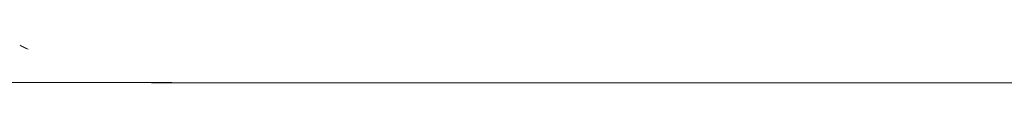
# Model space of a CAD drawing. Units: inches. Extents: x 4386 to 4566, y -3391 to -3207.
# Drawn here: x 4475 to 4479, y -3253 to -3253 of the extents above; entities that cross this region are included whole.
import ezdxf

# ---------------------------------------------------------------- set-up
doc = ezdxf.new("R2010")
doc.units = ezdxf.units.IN

msp = doc.modelspace()

# ---------------------------------------------------------------- linework, layer by layer
at = {"color": 0, "linetype": 'Continuous', "lineweight": 15}
for p, q in [((4475.66394, -3252.80553), (4475.58173, -3252.80533)), ((4475.69947, -3252.80551), (4475.61718, -3252.80531)), ((4479.57123, -3252.80573), (4475.92491, -3252.80573)), ((4479.56593, -3252.80568), (4475.93006, -3252.80568))]:
    msp.add_line(p, q, dxfattribs=at)
for points, knots in [([(4475.32441, -3252.68399), (4475.3288, -3252.68629), (4475.33737, -3252.69079), (4475.34608, -3252.69488), (4475.35034, -3252.69688)], [0, 0, 0, 0, 0.511328, 1, 1, 1, 1]), ([(4475.32257, -3252.80513), (4475.29452, -3252.80513), (4475.2384, -3252.80513), (4475.15486, -3252.80512), (4475.07236, -3252.80509), (4474.98233, -3252.80506), (4474.88578, -3252.80502), (4474.78475, -3252.80496), (4474.68892, -3252.80489), (4474.59965, -3252.80481), (4474.51847, -3252.80472), (4474.45291, -3252.80462), (4474.40139, -3252.80453), (4474.36169, -3252.80444), (4474.32851, -3252.80434), (4474.31288, -3252.80428), (4474.30506, -3252.80425)], [0, 0, 0, 0, 0.0622998, 0.1246255, 0.1868778, 0.2490852, 0.3321492, 0.4155164, 0.4986883, 0.5825174, 0.666154, 0.7492026, 0.8118751, 0.8745568, 0.9372493, 1, 1, 1, 1]), ([(4475.32357, -3252.80508), (4475.31608, -3252.80508), (4475.30091, -3252.80508), (4475.27817, -3252.80508), (4475.25543, -3252.80508), (4475.23287, -3252.80508), (4475.21046, -3252.80507), (4475.18817, -3252.80507), (4475.16599, -3252.80507), (4475.12811, -3252.80506), (4475.07458, -3252.80504), (4474.99472, -3252.80502), (4474.90537, -3252.80498), (4474.80894, -3252.80492), (4474.71748, -3252.80485), (4474.63208, -3252.80478), (4474.55403, -3252.80469), (4474.49039, -3252.8046), (4474.44011, -3252.80451), (4474.40127, -3252.80442), (4474.36865, -3252.80433), (4474.35319, -3252.80427), (4474.34547, -3252.80424)], [0, 0, 0, 0, 0.017377, 0.0352081, 0.052799, 0.0702624, 0.0877217, 0.1050988, 0.1224015, 0.1397516, 0.1942576, 0.2493674, 0.332309, 0.4149729, 0.4979623, 0.5808073, 0.6644502, 0.7476752, 0.8107328, 0.8736533, 0.9368663, 1, 1, 1, 1]), ([(4475.58175, -3252.80533), (4475.57746, -3252.80532), (4475.56891, -3252.8053), (4475.5535, -3252.80528), (4475.53372, -3252.80525), (4475.50815, -3252.80522), (4475.47587, -3252.80519), (4475.44076, -3252.80517), (4475.40721, -3252.80515), (4475.37675, -3252.80514), (4475.34982, -3252.80513), (4475.33169, -3252.80513), (4475.32257, -3252.80513)], [0, 0, 0, 0, 0.084401, 0.1681315, 0.2523544, 0.3754854, 0.5003336, 0.6244422, 0.7478424, 0.8322449, 0.9156271, 1, 1, 1, 1]), ([(4475.61718, -3252.80531), (4475.61237, -3252.8053), (4475.60275, -3252.80528), (4475.58548, -3252.80525), (4475.56306, -3252.80521), (4475.53402, -3252.80518), (4475.4973, -3252.80515), (4475.45716, -3252.80512), (4475.42138, -3252.8051), (4475.39182, -3252.80509), (4475.3693, -3252.80509), (4475.34652, -3252.80508), (4475.33124, -3252.80508), (4475.32357, -3252.80508)], [0, 0, 0, 0, 0.0835696, 0.167115, 0.2503915, 0.3752514, 0.4999686, 0.6250416, 0.7499951, 0.8126311, 0.8751816, 0.9373738, 1, 1, 1, 1]), ([(4475.77333, -3252.80567), (4475.76588, -3252.80566), (4475.75076, -3252.80565), (4475.72963, -3252.80562), (4475.70736, -3252.80562), (4475.68421, -3252.80555), (4475.67093, -3252.80554), (4475.66394, -3252.80553)], [0, 0, 0, 0, 0.1624662, 0.3298439, 0.5022212, 0.7382953, 1, 1, 1, 1]), ([(4475.93006, -3252.80568), (4475.91824, -3252.80568), (4475.89458, -3252.80568), (4475.85976, -3252.80567), (4475.82625, -3252.80565), (4475.79467, -3252.80563), (4475.76561, -3252.80561), (4475.73968, -3252.80558), (4475.71698, -3252.80554), (4475.70529, -3252.80552), (4475.69942, -3252.80551)], [0, 0, 0, 0, 0.1234304, 0.2470638, 0.3710515, 0.4955402, 0.6206496, 0.7464269, 0.872895, 1, 1, 1, 1]), ([(4475.92491, -3252.80573), (4475.91165, -3252.80573), (4475.88501, -3252.80572), (4475.84606, -3252.80572), (4475.80823, -3252.80569), (4475.78505, -3252.80568), (4475.77333, -3252.80567)], [0, 0, 0, 0, 0.24824, 0.4985555, 0.7463091, 1, 1, 1, 1])]:
    msp.add_open_spline(points, degree=3, knots=knots, dxfattribs=at)

doc.saveas('drawing.dxf')
